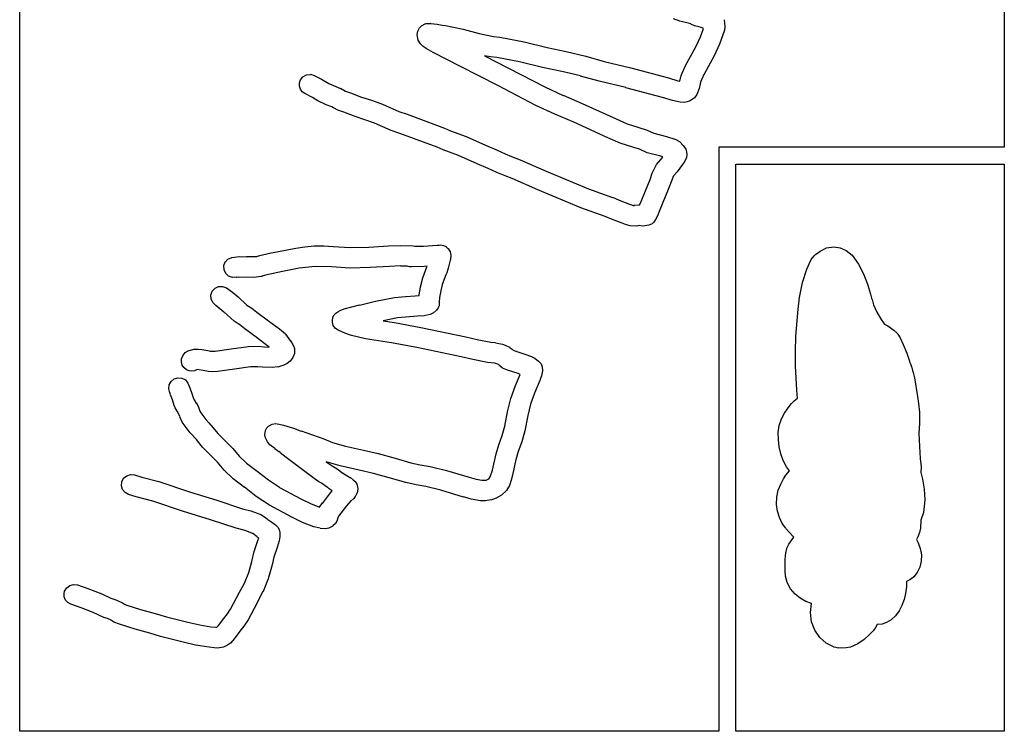
# Model space of a CAD drawing. Extents: x -1 to 598, y -1077 to 3722.
# Drawn here: x 0 to 231, y 1528 to 1695 of the extents above; entities that cross this region are included whole.
import ezdxf

# ---------------------------------------------------------------- set-up
doc = ezdxf.new("R2010")
doc.units = 0

msp = doc.modelspace()

# ---------------------------------------------------------------- linework, layer by layer
at = {"layer": 'Calque_1'}
for p, q in [((230.619, 2128.46), (230.619, 1664.97)), ((0, 1528.05), (0, 1884.44)), ((154.656, 1694.5), (153.156, 1695.05)), ((93.2179, 1692.11), (93.6068, 1692.88)), ((93.6068, 1692.88), (94.1061, 1693.38)), ((94.1064, 1693.38), (94.5606, 1693.64)), ((94.5604, 1693.65), (95.2028, 1693.89)), ((95.2028, 1693.89), (95.6182, 1693.91)), ((95.6182, 1693.91), (96.1426, 1693.93)), ((96.1426, 1693.94), (96.2653, 1693.91)), ((96.1974, 1693.94), (97.8147, 1693.78)), ((96.2653, 1693.91), (96.1974, 1693.93)), ((97.8147, 1693.78), (99.3059, 1693.49)), ((99.3062, 1693.52), (103.876, 1692.57)), ((157.168, 1693.81), (154.655, 1694.5)), ((158.08, 1693.41), (157.169, 1693.78)), ((159.107, 1693.12), (158.079, 1693.41)), ((159.595, 1692.99), (159.107, 1693.12)), ((159.886, 1692.91), (159.595, 1692.99)), ((160.15, 1692.75), (159.886, 1692.91)), ((160.104, 1692.54), (160.15, 1692.75)), ((164.972, 1694.81), (165.108, 1694.04)), ((165.15, 1693.12), (165.05, 1692.32)), ((165.109, 1694.05), (165.15, 1693.12)), ((93.0949, 1691.24), (93.2179, 1692.11)), ((93.352, 1690.02), (93.0949, 1691.24)), ((103.876, 1692.56), (107.585, 1691.61)), ((107.586, 1691.61), (110.97, 1690.87)), ((110.97, 1690.87), (112.491, 1690.71)), ((112.491, 1690.71), (118.14, 1689.6)), ((158.395, 1688.49), (159.436, 1690.79)), ((159.437, 1690.82), (160.104, 1692.54)), ((164.648, 1691), (163.909, 1689.07)), ((165.05, 1692.33), (164.648, 1691.01)), ((93.8836, 1689.12), (93.352, 1690.02)), ((94.5403, 1688.52), (93.8833, 1689.13)), ((95.1745, 1688.07), (94.5403, 1688.52)), ((118.14, 1689.6), (123.572, 1688.28)), ((123.572, 1688.28), (128.004, 1687.33)), ((157.128, 1686.16), (158.395, 1688.49)), ((163.909, 1689.07), (162.676, 1686.32)), ((96.8657, 1687.09), (95.1747, 1688.07)), ((103.274, 1683.86), (96.866, 1687.09)), ((110.293, 1686.11), (108.906, 1686.37)), ((108.906, 1686.37), (123.021, 1679.04)), ((111.77, 1685.98), (110.293, 1686.14)), ((117.053, 1684.92), (111.77, 1685.98)), ((128.004, 1687.33), (132.587, 1686.27)), ((132.588, 1686.27), (136.923, 1685.05)), ((155.974, 1684.1), (157.128, 1686.16)), ((162.676, 1686.32), (161.285, 1683.75)), ((112.029, 1679.36), (103.274, 1683.86)), ((122.454, 1683.62), (117.052, 1684.92)), ((126.998, 1682.64), (122.454, 1683.62)), ((136.922, 1685.05), (143.163, 1683.54)), ((143.163, 1683.54), (151.942, 1681.18)), ((154.957, 1681.72), (155.974, 1684.1)), ((161.286, 1683.75), (160.249, 1681.92)), ((65.7687, 1680.71), (66.3497, 1681.45)), ((66.3497, 1681.45), (67.1676, 1681.9)), ((67.1676, 1681.9), (68.0978, 1682)), ((68.0978, 1682.01), (68.999, 1681.77)), ((68.999, 1681.74), (70.6826, 1680.89)), ((131.368, 1681.64), (126.998, 1682.64)), ((135.703, 1680.42), (131.367, 1681.61)), ((154.617, 1680.39), (154.957, 1681.71)), ((160.249, 1681.93), (159.489, 1680.16)), ((65.5266, 1680), (65.7589, 1680.71)), ((65.5314, 1680.02), (65.5266, 1679.99)), ((65.5317, 1679.26), (65.5314, 1680)), ((65.7613, 1678.54), (65.5317, 1679.25)), ((65.7589, 1680.71), (65.7687, 1680.71)), ((70.6826, 1680.9), (72.3846, 1679.87)), ((72.3846, 1679.86), (75.1646, 1678.72)), ((120.862, 1674.73), (112.029, 1679.36)), ((123.021, 1679.04), (127.273, 1677.08)), ((141.991, 1678.89), (135.703, 1680.42)), ((151.943, 1681.19), (154.176, 1680.47)), ((154.176, 1680.47), (154.616, 1680.39)), ((159.404, 1679.76), (159.119, 1678.67)), ((159.489, 1680.16), (159.404, 1679.76)), ((66.195, 1677.93), (65.761, 1678.54)), ((66.8077, 1677.48), (66.195, 1677.93)), ((68.5442, 1676.61), (66.8075, 1677.51)), ((69.8557, 1675.82), (68.5442, 1676.61)), ((75.1646, 1678.73), (76.3407, 1678.07)), ((76.3407, 1678.07), (77.5106, 1677.7)), ((77.5106, 1677.69), (80.0543, 1676.68)), ((80.0541, 1676.69), (82.4324, 1675.95)), ((127.274, 1677.09), (131.74, 1675.16)), ((150.59, 1676.58), (141.991, 1678.88)), ((158.631, 1677.27), (158.056, 1676.5)), ((159.12, 1678.67), (158.631, 1677.27)), ((71.7716, 1674.89), (69.8557, 1675.81)), ((73.0913, 1674.41), (71.7716, 1674.88)), ((73.4826, 1674.15), (73.0913, 1674.41)), ((82.4324, 1675.95), (84.9663, 1675.05)), ((84.9663, 1675.05), (88.83, 1673.28)), ((125.38, 1672.67), (120.862, 1674.73)), ((131.74, 1675.15), (139.669, 1671.58)), ((152.924, 1675.84), (150.59, 1676.58)), ((154.695, 1675.5), (152.924, 1675.84)), ((155.72, 1675.42), (154.695, 1675.5)), ((156.336, 1675.53), (155.72, 1675.42)), ((157.062, 1675.82), (156.335, 1675.53)), ((158.057, 1676.5), (157.063, 1675.81)), ((74.5246, 1673.62), (73.4824, 1674.15)), ((75.9319, 1673.17), (74.5246, 1673.62)), ((78.5798, 1672.14), (75.9319, 1673.17)), ((83.142, 1670.6), (78.5798, 1672.13)), ((88.83, 1673.28), (90.762, 1672.64)), ((90.762, 1672.64), (99.4906, 1669.38)), ((129.772, 1670.76), (125.379, 1672.66)), ((86.9748, 1668.86), (83.1418, 1670.6)), ((137.761, 1667.16), (129.772, 1670.76)), ((139.669, 1671.58), (142.306, 1670.41)), ((142.306, 1670.42), (144.794, 1669.62)), ((89.0761, 1668.14), (86.975, 1668.85)), ((97.7695, 1664.92), (89.0761, 1668.15)), ((99.4909, 1669.39), (100.912, 1668.78)), ((100.912, 1668.78), (104.613, 1667.46)), ((104.613, 1667.46), (109.116, 1665.37)), ((144.795, 1669.62), (146.969, 1668.91)), ((146.969, 1668.91), (148.536, 1668.19)), ((148.536, 1668.2), (151.467, 1667.46)), ((151.468, 1667.46), (153.487, 1666.85)), ((109.116, 1665.37), (111.693, 1664.31)), ((140.671, 1665.89), (137.761, 1667.16)), ((143.865, 1664.89), (140.671, 1665.89)), ((153.488, 1666.85), (154.505, 1666.27)), ((154.504, 1666.26), (155.487, 1665.25)), ((155.488, 1665.29), (155.658, 1665)), ((99.1758, 1664.31), (97.7692, 1664.92)), ((102.803, 1663.01), (99.176, 1664.3)), ((107.145, 1661), (102.803, 1663.01)), ((111.693, 1664.31), (113.689, 1663.38)), ((113.69, 1663.38), (115.188, 1662.77)), ((115.189, 1662.77), (117.246, 1661.95)), ((145.136, 1664.44), (143.865, 1664.89)), ((146.964, 1663.65), (145.136, 1664.44)), ((150.205, 1662.83), (146.964, 1663.65)), ((150.615, 1662.64), (150.205, 1662.82)), ((155.658, 1664.99), (156, 1664.49)), ((156.001, 1664.49), (156.213, 1663.88)), ((156.269, 1663.12), (156.166, 1662.51)), ((156.213, 1663.88), (156.269, 1663.11)), ((230.619, 1664.97), (163.722, 1664.97)), ((163.722, 1664.97), (163.722, 1528.05)), ((109.746, 1659.94), (107.145, 1661)), ((117.246, 1661.95), (123.312, 1659.33)), ((148.576, 1659.78), (149.192, 1660.86)), ((149.192, 1660.87), (150.198, 1662.08)), ((150.198, 1662.08), (150.614, 1662.63)), ((155.249, 1660.87), (153.98, 1659.15)), ((155.78, 1661.66), (155.249, 1660.86)), ((156.166, 1662.51), (155.78, 1661.66)), ((167.722, 1528.05), (167.722, 1660.95)), ((167.722, 1660.95), (230.619, 1660.95)), ((230.619, 1660.95), (230.619, 1528.05)), ((111.749, 1659.02), (109.746, 1659.94)), ((113.712, 1658.19), (111.749, 1658.98)), ((115.362, 1657.56), (113.711, 1658.19)), ((123.312, 1659.33), (133.256, 1655.15)), ((147.684, 1657.4), (148.173, 1658.83)), ((148.173, 1658.83), (148.576, 1659.78)), ((153.158, 1658.19), (152.052, 1655.44)), ((153.98, 1659.15), (153.158, 1658.19)), ((121.381, 1654.94), (115.362, 1657.56)), ((145.3, 1651.63), (147.683, 1657.4)), ((131.46, 1650.71), (121.381, 1654.94)), ((133.257, 1655.15), (138.829, 1653.17)), ((152.053, 1655.44), (149.756, 1649.88)), ((138.829, 1653.19), (140.388, 1652.5)), ((140.388, 1652.51), (142.84, 1651.61)), ((142.84, 1651.61), (143.904, 1651.21)), ((143.752, 1651.26), (143.885, 1651.34)), ((143.904, 1651.21), (143.752, 1651.26)), ((143.885, 1651.34), (145.141, 1651.42)), ((145.141, 1651.4), (145.209, 1651.4)), ((145.209, 1651.4), (145.3, 1651.64)), ((137.096, 1648.72), (131.461, 1650.7)), ((149.756, 1649.89), (149.35, 1648.83)), ((138.617, 1648.03), (137.095, 1648.72)), ((141.082, 1647.16), (138.617, 1648.03)), ((141.924, 1646.82), (141.081, 1647.16)), ((143.023, 1646.5), (141.924, 1646.82)), ((147.335, 1646.69), (146.46, 1646.48)), ((148.118, 1647), (147.335, 1646.68)), ((148.554, 1647.37), (148.119, 1647)), ((148.92, 1647.98), (148.554, 1647.37)), ((149.35, 1648.83), (148.919, 1647.98)), ((144.519, 1646.42), (143.022, 1646.5)), ((145.124, 1646.61), (144.519, 1646.42)), ((145.782, 1646.45), (145.124, 1646.61)), ((146.46, 1646.47), (145.782, 1646.44)), ((97.751, 1641.98), (98.2852, 1642.01)), ((98.2852, 1642), (98.6252, 1642.02)), ((98.6252, 1642.03), (99.2901, 1641.9)), ((56.2527, 1639.57), (58.5432, 1640.1)), ((58.5432, 1640.1), (60.6564, 1640.49)), ((60.6564, 1640.49), (64.6718, 1641.28)), ((64.6718, 1641.29), (66.7778, 1641.61)), ((66.7778, 1641.61), (68.9689, 1641.79)), ((68.9691, 1641.79), (71.2429, 1641.79)), ((71.2429, 1641.79), (73.4128, 1641.68)), ((73.4128, 1641.68), (77.4342, 1641.39)), ((77.4342, 1641.39), (81.7927, 1641.52)), ((81.7927, 1641.53), (86.4065, 1641.79)), ((86.4065, 1641.79), (89.2534, 1641.89)), ((89.2534, 1641.9), (92.1916, 1641.82)), ((92.1916, 1641.82), (92.6506, 1641.71)), ((92.6506, 1641.71), (94.5842, 1641.76)), ((94.5845, 1641.76), (97.751, 1641.97)), ((99.2901, 1641.9), (99.8192, 1641.63)), ((99.819, 1641.63), (100.397, 1641.13)), ((100.397, 1641.16), (100.817, 1640.42)), ((100.818, 1640.41), (100.979, 1639.67)), ((186.071, 1639.44), (186.488, 1639.84)), ((186.488, 1639.83), (186.838, 1640.12)), ((186.839, 1640.12), (187.48, 1640.59)), ((187.48, 1640.6), (188.987, 1641.34)), ((188.987, 1641.34), (190.679, 1641.6)), ((190.68, 1641.61), (190.683, 1641.61)), ((190.681, 1641.61), (192.198, 1641.37)), ((192.199, 1641.37), (193.592, 1640.73)), ((193.592, 1640.73), (194.946, 1639.62)), ((47.8379, 1637.19), (48.1623, 1638.04)), ((48.1623, 1638.03), (48.7854, 1638.72)), ((48.7854, 1638.72), (49.6506, 1639.12)), ((49.6506, 1639.12), (51.4752, 1639.33)), ((51.4752, 1639.33), (53.1595, 1639.25)), ((53.1595, 1639.28), (54.8057, 1639.28)), ((54.8057, 1639.28), (55.327, 1639.3)), ((55.327, 1639.3), (55.4346, 1639.27)), ((55.4346, 1639.28), (56.2527, 1639.57)), ((100.803, 1638.43), (100.397, 1636.55)), ((100.898, 1638.64), (100.803, 1638.43)), ((100.979, 1639.67), (100.898, 1638.64)), ((184.404, 1636.37), (184.967, 1637.77)), ((184.967, 1637.77), (185.417, 1638.59)), ((185.417, 1638.59), (186.071, 1639.44)), ((194.946, 1639.62), (196.463, 1637.55)), ((196.463, 1637.56), (197.64, 1635.26)), ((47.8702, 1636.23), (47.8382, 1637.18)), ((48.2602, 1635.36), (47.8705, 1636.23)), ((48.9463, 1634.73), (48.2602, 1635.36)), ((61.5933, 1635.78), (57.5354, 1634.93)), ((65.4962, 1636.55), (61.5933, 1635.78)), ((69.2096, 1637), (65.4959, 1636.55)), ((73.0482, 1636.87), (69.2096, 1637)), ((77.2985, 1636.6), (73.0482, 1636.86)), ((82.0834, 1636.71), (77.2985, 1636.6)), ((86.6012, 1637), (82.0834, 1636.71)), ((89.2031, 1637.11), (86.6012, 1637)), ((90.789, 1637.05), (89.2031, 1637.08)), ((91.0269, 1636.98), (90.789, 1637.06)), ((91.293, 1636.92), (91.0269, 1636.97)), ((91.5015, 1636.9), (91.293, 1636.93)), ((91.8074, 1636.9), (91.5015, 1636.9)), ((94.7107, 1636.98), (91.8074, 1636.9)), ((94.431, 1634.3), (95.3867, 1636.89)), ((95.4436, 1637.03), (94.7107, 1636.98)), ((95.3867, 1636.9), (95.4438, 1637)), ((100.04, 1635.52), (99.8221, 1635.04)), ((100.397, 1636.55), (100.04, 1635.52)), ((183.34, 1633.19), (184.404, 1636.36)), ((197.64, 1635.26), (198.552, 1632.85)), ((49.8242, 1634.41), (48.9463, 1634.73)), ((50.76, 1634.44), (49.8242, 1634.41)), ((50.8208, 1634.41), (50.76, 1634.44)), ((51.3511, 1634.44), (50.8208, 1634.41)), ((53.0709, 1634.46), (51.3511, 1634.43)), ((54.7552, 1634.41), (53.0709, 1634.46)), ((56.5798, 1634.62), (54.7552, 1634.41)), ((56.829, 1634.67), (56.5798, 1634.62)), ((57.5354, 1634.94), (56.829, 1634.7)), ((93.8841, 1632.21), (94.431, 1634.3)), ((99.8219, 1635.04), (98.9689, 1632.74)), ((182.634, 1629.75), (183.34, 1633.19)), ((198.552, 1632.85), (199.275, 1630.52)), ((44.7833, 1630.28), (45.1106, 1631.18)), ((45.1106, 1631.18), (45.7596, 1631.87)), ((45.7596, 1631.87), (46.5968, 1632.27)), ((46.5968, 1632.27), (47.5157, 1632.29)), ((47.5159, 1632.29), (48.4108, 1631.97)), ((48.4108, 1631.97), (49.8675, 1630.94)), ((49.8675, 1630.94), (51.1391, 1629.83)), ((93.5915, 1630.25), (93.8838, 1632.21)), ((98.608, 1631.31), (98.3608, 1629.69)), ((98.9689, 1632.74), (98.6082, 1631.31)), ((199.275, 1630.52), (199.629, 1629.22)), ((44.8233, 1629.36), (44.7833, 1630.28)), ((45.2045, 1628.54), (44.8233, 1629.36)), ((45.9022, 1627.87), (45.2045, 1628.53)), ((51.1391, 1629.83), (53.2153, 1627.92)), ((79.6067, 1627.95), (83.3638, 1628.82)), ((83.3638, 1628.83), (87.7738, 1629.7)), ((87.7736, 1629.7), (90.3659, 1629.94)), ((90.3662, 1629.94), (92.617, 1630.1)), ((92.617, 1630.1), (93.5814, 1630.15)), ((93.5814, 1630.15), (93.5915, 1630.25)), ((98.2889, 1628.61), (98.2143, 1627.79)), ((98.3608, 1629.7), (98.2889, 1628.59)), ((182.347, 1626.95), (182.635, 1629.78)), ((199.63, 1629.22), (199.888, 1628.32)), ((199.888, 1628.32), (199.979, 1628)), ((47.8162, 1626.31), (45.9022, 1627.87)), ((50.2316, 1624.2), (47.8162, 1626.32)), ((53.2153, 1627.93), (54.385, 1627.24)), ((54.385, 1627.24), (55.5804, 1626.26)), ((55.5804, 1626.26), (58.2805, 1624.27)), ((73.6917, 1625.62), (74.0158, 1626.02)), ((74.016, 1626.02), (74.5383, 1626.36)), ((74.5383, 1626.37), (74.5502, 1626.37)), ((74.5505, 1626.37), (75.0651, 1626.66)), ((75.0651, 1626.66), (75.993, 1627.03)), ((75.993, 1627.03), (79.6067, 1627.96)), ((96.889, 1626.1), (96.1233, 1625.73)), ((97.6219, 1626.71), (96.889, 1626.1)), ((98.0111, 1627.27), (97.6224, 1626.71)), ((98.2143, 1627.79), (98.0108, 1627.26)), ((181.764, 1620.65), (182.346, 1626.94)), ((199.979, 1628.01), (200.785, 1626.29)), ((200.785, 1626.29), (201.751, 1624.57)), ((51.1772, 1623.53), (50.2316, 1624.16)), ((58.2808, 1624.28), (60.8697, 1622.4)), ((73.2453, 1623.9), (73.2527, 1624.51)), ((73.458, 1623.16), (73.2453, 1623.9)), ((73.2527, 1624.51), (73.4591, 1625.25)), ((73.4591, 1625.25), (73.6917, 1625.59)), ((88.4943, 1624.94), (85.1418, 1624.28)), ((85.1418, 1624.28), (87.8127, 1623.85)), ((87.8125, 1623.85), (93.9529, 1622.71)), ((93.1613, 1625.33), (88.4945, 1624.96)), ((94.7395, 1625.41), (93.1615, 1625.33)), ((96.1233, 1625.73), (94.739, 1625.41)), ((201.752, 1624.57), (202.322, 1623.75)), ((202.322, 1623.75), (202.526, 1623.48)), ((51.6, 1623.32), (51.1772, 1623.53)), ((52.7126, 1622.4), (51.6, 1623.33)), ((55.423, 1620.41), (52.7126, 1622.39)), ((60.8697, 1622.4), (62.2357, 1621.16)), ((73.9578, 1622.48), (73.4578, 1623.17)), ((74.5693, 1622.03), (73.9578, 1622.48)), ((76.1417, 1621.34), (74.5693, 1622.03)), ((77.7422, 1620.78), (76.1417, 1621.33)), ((93.9532, 1622.71), (104.494, 1620.51)), ((202.527, 1623.48), (203.303, 1623.06)), ((203.304, 1623.06), (204.78, 1622.03)), ((204.78, 1622.03), (205.643, 1621.16)), ((58.399, 1618.11), (55.423, 1620.41)), ((62.2357, 1621.15), (63.4584, 1619.51)), ((63.3944, 1619.62), (63.4555, 1619.54)), ((63.4584, 1619.51), (63.3944, 1619.61)), ((63.4555, 1619.54), (63.7687, 1619.09)), ((63.7687, 1619.09), (64.1624, 1618.38)), ((80.9656, 1620.02), (77.7422, 1620.79)), ((87.0616, 1619.12), (80.9656, 1620.02)), ((92.9972, 1618), (87.0616, 1619.11)), ((104.494, 1620.52), (107.143, 1619.88)), ((107.143, 1619.88), (110.351, 1619.24)), ((110.351, 1619.25), (111.458, 1619.14)), ((111.459, 1619.12), (113.103, 1618.77)), ((181.695, 1617.08), (181.763, 1620.65)), ((205.643, 1621.15), (206.228, 1620.27)), ((206.229, 1620.28), (206.958, 1618.72)), ((38.1994, 1616.05), (38.795, 1616.79)), ((38.795, 1616.79), (39.479, 1617.24)), ((39.479, 1617.24), (40.7765, 1617.61)), ((40.7765, 1617.61), (41.7684, 1617.63)), ((41.7687, 1617.63), (42.6307, 1617.52)), ((42.6307, 1617.53), (44.0668, 1617.26)), ((44.0668, 1617.26), (44.7095, 1617.13)), ((44.7098, 1617.13), (45.3744, 1617.1)), ((45.3744, 1617.11), (45.7617, 1617.11)), ((45.7617, 1617.11), (49.5641, 1617.66)), ((49.5641, 1617.69), (53.5545, 1618.24)), ((53.5545, 1618.24), (55.8855, 1618.29)), ((55.8855, 1618.3), (57.3277, 1618.17)), ((57.3277, 1618.16), (58.399, 1618.11)), ((64.1624, 1618.4), (64.399, 1617.74)), ((64.3987, 1617.74), (64.3447, 1616.6)), ((103.384, 1615.84), (92.997, 1618.01)), ((113.103, 1618.77), (113.713, 1618.56)), ((113.713, 1618.56), (114.76, 1618.05)), ((114.76, 1618.06), (114.902, 1617.95)), ((114.903, 1617.95), (115.382, 1617.58)), ((115.382, 1617.58), (115.565, 1617.37)), ((115.565, 1617.37), (115.611, 1617.34)), ((115.611, 1617.34), (115.94, 1617.18)), ((115.94, 1617.18), (118.298, 1616.44)), ((181.748, 1613.67), (181.695, 1617.08)), ((206.959, 1618.72), (207.756, 1616.68)), ((207.756, 1616.68), (208.381, 1614.83)), ((37.879, 1614.62), (37.9248, 1615.36)), ((38.0656, 1613.88), (37.879, 1614.62)), ((37.924, 1615.36), (38.1994, 1616.05)), ((37.924, 1615.36), (37.924, 1615.36)), ((37.9248, 1615.36), (37.9248, 1615.36)), ((63.3539, 1614.83), (62.6334, 1614.22)), ((63.955, 1615.62), (63.3539, 1614.82)), ((64.3447, 1616.58), (63.955, 1615.63)), ((106.106, 1615.17), (103.384, 1615.83)), ((109.56, 1614.49), (106.106, 1615.18)), ((111.262, 1614.33), (109.56, 1614.51)), ((118.298, 1616.44), (119.878, 1615.88)), ((119.879, 1615.89), (120.69, 1615.46)), ((120.689, 1615.46), (121.548, 1614.8)), ((121.549, 1614.8), (122.102, 1614.14)), ((208.381, 1614.83), (208.442, 1614.67)), ((208.442, 1614.67), (208.649, 1614.14)), ((38.4627, 1613.27), (38.0656, 1613.88)), ((39.0477, 1612.77), (38.4627, 1613.27)), ((39.6589, 1612.53), (39.0477, 1612.77)), ((40.3037, 1612.45), (39.6589, 1612.53)), ((40.9445, 1612.55), (40.3037, 1612.44)), ((41.5451, 1612.82), (40.9445, 1612.55)), ((41.9234, 1612.79), (41.5451, 1612.81)), ((43.0064, 1612.58), (41.9234, 1612.79)), ((44.1237, 1612.34), (43.0064, 1612.58)), ((45.1762, 1612.26), (44.1237, 1612.36)), ((46.3438, 1612.34), (45.1762, 1612.26)), ((50.3046, 1612.92), (46.3438, 1612.34)), ((54.0286, 1613.48), (50.3049, 1612.92)), ((55.7707, 1613.48), (54.0286, 1613.48)), ((56.8991, 1613.37), (55.7707, 1613.48)), ((59.1563, 1613.3), (56.8991, 1613.38)), ((60.4718, 1613.43), (59.1563, 1613.3)), ((61.8854, 1613.82), (60.4718, 1613.42)), ((62.6334, 1614.22), (61.8854, 1613.82)), ((111.299, 1614.33), (111.262, 1614.33)), ((111.534, 1614.25), (111.299, 1614.33)), ((111.947, 1614.09), (111.534, 1614.25)), ((112.124, 1613.98), (111.947, 1614.08)), ((112.449, 1613.67), (112.124, 1614.01)), ((113.109, 1613.19), (112.449, 1613.67)), ((113.497, 1613.03), (113.108, 1613.19)), ((114.223, 1612.71), (113.498, 1613.03)), ((116.744, 1611.89), (114.222, 1612.68)), ((122.102, 1614.14), (122.362, 1613.5)), ((122.421, 1612.5), (122.215, 1611.33)), ((122.362, 1613.51), (122.421, 1612.5)), ((181.995, 1607.98), (181.748, 1613.67)), ((208.65, 1614.14), (208.832, 1613.66)), ((208.832, 1613.67), (208.893, 1613.48)), ((208.893, 1613.51), (208.914, 1613.46)), ((208.914, 1613.45), (208.908, 1613.48)), ((208.908, 1613.48), (208.961, 1613.32)), ((208.961, 1613.3), (209.141, 1612.58)), ((208.961, 1613.3), (208.961, 1613.3)), ((209.142, 1612.58), (209.285, 1612.15)), ((209.285, 1612.16), (209.611, 1610.86)), ((35.0014, 1609.22), (35.4422, 1610.04)), ((35.4422, 1610.04), (36.1659, 1610.62)), ((36.1659, 1610.62), (37.0784, 1610.91)), ((37.0784, 1610.91), (37.9939, 1610.8)), ((37.9939, 1610.81), (38.8072, 1610.38)), ((38.8072, 1610.38), (39.4141, 1609.64)), ((116.096, 1609.11), (117.212, 1611.68)), ((117.212, 1611.68), (116.744, 1611.89)), ((121.816, 1610.23), (120.546, 1607.29)), ((121.819, 1610.23), (121.816, 1610.23)), ((121.919, 1610.46), (121.819, 1610.22)), ((122.216, 1611.34), (121.919, 1610.46)), ((209.611, 1610.86), (210.267, 1606.52)), ((34.921, 1608.27), (35.012, 1609.22)), ((35.1938, 1607.4), (34.921, 1608.27)), ((35.012, 1609.22), (35.0014, 1609.22)), ((35.1557, 1607.42), (35.1258, 1607.5)), ((35.1258, 1607.5), (35.1938, 1607.37)), ((35.3377, 1606.95), (35.1557, 1607.42)), ((39.4141, 1609.64), (39.8639, 1608.53)), ((39.8639, 1608.53), (40.2994, 1607.23)), ((115.021, 1606.05), (116.097, 1609.12)), ((182.149, 1606.1), (181.995, 1608)), ((35.7573, 1605.7), (35.3377, 1606.94)), ((36.2084, 1604.41), (35.7573, 1605.7)), ((40.2994, 1607.24), (40.7074, 1606.05)), ((40.7074, 1606.05), (40.8373, 1605.7)), ((40.8373, 1605.7), (41.4348, 1604.77)), ((114.267, 1602.9), (115.02, 1606.05)), ((120.546, 1607.29), (119.636, 1604.7)), ((180.812, 1604.91), (181.401, 1605.52)), ((181.402, 1605.52), (182.149, 1606.1)), ((210.267, 1606.55), (210.536, 1604.85)), ((36.4302, 1603.82), (36.2084, 1604.4)), ((36.8506, 1603.06), (36.4302, 1603.83)), ((37.3073, 1602.34), (36.8506, 1603.05)), ((41.4348, 1604.78), (41.3223, 1605.02)), ((41.3226, 1605.01), (41.399, 1604.98)), ((41.399, 1604.99), (41.9039, 1604.01)), ((41.9039, 1604.01), (42.1759, 1603.08)), ((42.1759, 1603.08), (42.6227, 1602.37)), ((113.667, 1599.56), (114.267, 1602.89)), ((119.636, 1604.7), (118.994, 1602.03)), ((179.16, 1602.63), (179.974, 1603.82)), ((179.975, 1603.82), (180.812, 1604.9)), ((210.536, 1604.86), (210.753, 1602.82)), ((210.754, 1602.82), (210.724, 1600.22)), ((37.3681, 1602.24), (37.3073, 1602.34)), ((37.493, 1601.79), (37.3681, 1602.24)), ((38.0687, 1600.49), (37.493, 1601.76)), ((42.6227, 1602.37), (43.5998, 1601.12)), ((43.5998, 1601.1), (44.3198, 1600.36)), ((118.994, 1602.02), (118.35, 1598.47)), ((177.918, 1599.75), (178.445, 1601.28)), ((178.445, 1601.28), (179.159, 1602.63)), ((38.736, 1599.56), (38.0687, 1600.48)), ((39.9528, 1598), (38.736, 1599.56)), ((44.3198, 1600.36), (45.3146, 1599.17)), ((45.3149, 1599.17), (46.3835, 1597.85)), ((57.4193, 1597.55), (57.577, 1598.58)), ((57.577, 1598.58), (57.8855, 1599.13)), ((57.8855, 1599.14), (58.299, 1599.56)), ((58.299, 1599.56), (59.1229, 1600.03)), ((59.1229, 1600.04), (59.9852, 1600.2)), ((59.9852, 1600.2), (60.304, 1600.12)), ((60.304, 1600.12), (60.8054, 1600.01)), ((60.8054, 1600.01), (61.7841, 1599.77)), ((61.7841, 1599.78), (64.1138, 1599.12)), ((64.1135, 1599.11), (65.9452, 1598.42)), ((65.9452, 1598.43), (71.2334, 1596.58)), ((113.019, 1597.39), (113.667, 1599.58)), ((118.351, 1598.48), (117.58, 1595.86)), ((177.665, 1598.06), (177.918, 1599.75)), ((210.724, 1600.22), (210.635, 1597.92)), ((41.4559, 1596.34), (39.9526, 1598)), ((41.6239, 1596.12), (41.4562, 1596.33)), ((42.8191, 1594.64), (41.6239, 1596.12)), ((46.3835, 1597.84), (48.0202, 1596.22)), ((48.0202, 1596.23), (49.9231, 1594.3)), ((57.577, 1596.86), (57.4193, 1597.55)), ((58.0543, 1595.91), (57.577, 1596.86)), ((58.6009, 1595.22), (58.0543, 1595.91)), ((71.2334, 1596.57), (73.2593, 1595.75)), ((112.196, 1595.2), (113.019, 1597.39)), ((177.704, 1596.34), (177.665, 1598.06)), ((177.899, 1594.7), (177.704, 1596.34)), ((210.636, 1597.92), (210.754, 1594.82)), ((44.7174, 1592.74), (42.8191, 1594.64)), ((49.9231, 1594.3), (51.3963, 1592.53)), ((59.7307, 1594.3), (58.6012, 1595.22)), ((60.6773, 1593.58), (59.7307, 1594.27)), ((61.0234, 1593.35), (60.6773, 1593.59)), ((73.2591, 1595.75), (76.3113, 1594.87)), ((76.3113, 1594.88), (80.5526, 1593.9)), ((80.5526, 1593.9), (84.0011, 1593.16)), ((111.567, 1593.05), (112.196, 1595.17)), ((116.76, 1593.66), (116.178, 1591.67)), ((117.58, 1595.86), (116.759, 1593.66)), ((178.257, 1593.11), (177.899, 1594.69)), ((210.754, 1594.83), (210.926, 1592)), ((46.3518, 1591.1), (44.7177, 1592.74)), ((51.3963, 1592.53), (53.1309, 1590.89)), ((61.097, 1593.29), (61.0234, 1593.34)), ((61.043, 1593.35), (61.097, 1593.3)), ((62.4265, 1592.23), (61.043, 1593.34)), ((68.9739, 1587.31), (62.4265, 1592.23)), ((84.0011, 1593.16), (87.9336, 1592.05)), ((87.9336, 1592.05), (91.6404, 1590.96)), ((110.743, 1589.24), (111.567, 1593.05)), ((116.177, 1591.71), (115.413, 1588.11)), ((178.818, 1591.55), (178.258, 1593.11)), ((179.619, 1590.01), (178.817, 1591.54)), ((210.927, 1592), (211.114, 1590.01)), ((47.9252, 1589.24), (46.3515, 1591.09)), ((50.0239, 1587.23), (47.9252, 1589.24)), ((53.1309, 1590.89), (55.6016, 1589.01)), ((55.6016, 1589.03), (58.2654, 1586.96)), ((71.8131, 1591.18), (72.7085, 1590.57)), ((75.0834, 1590.25), (71.8131, 1591.17)), ((72.7087, 1590.57), (72.7188, 1590.54)), ((72.7185, 1590.54), (73.2191, 1590.27)), ((73.2191, 1590.28), (74.3285, 1589.54)), ((74.3285, 1589.54), (75.7231, 1588.56)), ((79.5077, 1589.22), (75.0834, 1590.25)), ((82.8825, 1588.5), (79.5077, 1589.21)), ((91.6402, 1590.96), (93.7754, 1590.51)), ((93.7754, 1590.51), (96.1735, 1590.09)), ((96.1738, 1590.09), (99.9441, 1589.16)), ((99.9438, 1589.17), (105.292, 1587.58)), ((110.163, 1587.71), (110.743, 1589.24)), ((179.483, 1588.08), (180.304, 1589.06)), ((180.272, 1589.09), (179.619, 1590.01)), ((180.303, 1589.06), (180.272, 1589.11)), ((211.114, 1590.01), (211.091, 1588.69)), ((23.9014, 1586.52), (24.3422, 1587.34)), ((24.3422, 1587.34), (25.0658, 1587.95)), ((25.0661, 1587.95), (25.9622, 1588.21)), ((25.9622, 1588.21), (26.8943, 1588.13)), ((26.8943, 1588.13), (28.6453, 1587.63)), ((28.6456, 1587.63), (32.5665, 1586.57)), ((52.6835, 1585.22), (50.0239, 1587.23)), ((58.2654, 1586.97), (60.8215, 1585.25)), ((70.0891, 1586.52), (68.9739, 1587.31)), ((75.7231, 1588.56), (75.8051, 1588.51)), ((75.8051, 1588.5), (77.4437, 1587.49)), ((77.4437, 1587.5), (78.1512, 1586.94)), ((78.1052, 1586.97), (78.5864, 1586.6)), ((78.1512, 1586.94), (78.1052, 1586.96)), ((86.5491, 1587.45), (82.8825, 1588.48)), ((90.4207, 1586.33), (86.5491, 1587.44)), ((105.293, 1587.58), (106.911, 1587.13)), ((106.911, 1587.13), (108.276, 1586.89)), ((108.276, 1586.89), (109.264, 1586.91)), ((109.264, 1586.92), (110.032, 1587.26)), ((109.977, 1587.31), (110.162, 1587.7)), ((110.032, 1587.26), (109.978, 1587.31)), ((115.113, 1586.89), (114.691, 1585.67)), ((115.413, 1588.11), (115.112, 1586.89)), ((178.25, 1585.99), (178.915, 1587.18)), ((178.916, 1587.18), (179.482, 1588.08)), ((211.091, 1588.69), (211.478, 1587.13)), ((211.479, 1587.13), (211.855, 1584.77)), ((23.8101, 1585.59), (23.9013, 1586.51)), ((24.0826, 1584.69), (23.8101, 1585.59)), ((24.6771, 1583.98), (24.0826, 1584.69)), ((32.5662, 1586.57), (39.7668, 1584.14)), ((55.383, 1583.11), (52.6835, 1585.23)), ((60.8218, 1585.22), (65.9775, 1582.47)), ((70.6863, 1586.2), (70.0891, 1586.52)), ((70.7016, 1586.2), (70.6865, 1586.2)), ((70.6865, 1586.2), (70.6865, 1586.2)), ((71.5832, 1585.59), (70.7016, 1586.2)), ((72.1076, 1585.22), (71.5832, 1585.59)), ((72.3822, 1584.98), (72.1076, 1585.24)), ((72.5159, 1584.88), (72.3822, 1584.98)), ((72.959, 1584.59), (72.5159, 1584.88)), ((72.7868, 1583.93), (73.1977, 1584.43)), ((73.1977, 1584.4), (72.959, 1584.56)), ((78.5864, 1586.6), (78.992, 1585.99)), ((78.992, 1586.02), (79.2289, 1584.96)), ((79.2289, 1584.96), (79.1164, 1584.24)), ((92.8856, 1585.81), (90.421, 1586.34)), ((95.1565, 1585.41), (92.8853, 1585.8)), ((98.6723, 1584.54), (95.1567, 1585.41)), ((103.984, 1582.95), (98.672, 1584.53)), ((113.989, 1584.48), (112.848, 1583.37)), ((114.691, 1585.67), (113.989, 1584.48)), ((177.305, 1582.89), (177.676, 1584.58)), ((177.676, 1584.59), (178.25, 1585.99)), ((211.855, 1584.77), (211.969, 1582.28)), ((25.5034, 1583.53), (24.6771, 1583.98)), ((27.3129, 1583.03), (25.5034, 1583.53)), ((31.1525, 1582), (27.3126, 1583)), ((39.7668, 1584.14), (46.139, 1582.18)), ((46.139, 1582.18), (52.1578, 1580.22)), ((58.4842, 1581.04), (55.383, 1583.1)), ((65.9775, 1582.47), (68.1068, 1581.41)), ((70.9294, 1581.47), (72.7868, 1583.93)), ((77.5437, 1582.05), (76.5317, 1580.91)), ((78.2398, 1582.58), (77.5935, 1582)), ((78.6018, 1583.08), (78.2396, 1582.6)), ((78.6658, 1583.19), (78.6018, 1583.08)), ((78.7349, 1583.34), (78.6658, 1583.21)), ((78.8598, 1583.61), (78.7349, 1583.34)), ((78.9696, 1583.85), (78.8598, 1583.61)), ((79.0063, 1583.95), (78.9693, 1583.87)), ((79.0225, 1583.98), (79.0063, 1583.95)), ((79.1164, 1584.24), (79.0225, 1583.97)), ((79.0225, 1583.98), (79.0225, 1583.98)), ((105.77, 1582.47), (103.984, 1582.97)), ((107.896, 1582.1), (105.77, 1582.47)), ((109.09, 1582.07), (107.895, 1582.1)), ((110.351, 1582.26), (109.09, 1582.07)), ((111.622, 1582.68), (110.351, 1582.25)), ((112.848, 1583.37), (111.622, 1582.68)), ((177.278, 1581.23), (177.305, 1582.89)), ((211.969, 1582.29), (211.886, 1580.78)), ((38.1698, 1579.61), (31.1525, 1581.99)), ((52.1578, 1580.22), (54.1633, 1579.74)), ((54.1633, 1579.75), (56.4647, 1578.85)), ((63.7396, 1578.24), (58.4842, 1581.04)), ((68.1068, 1581.41), (70.2246, 1580.59)), ((70.2246, 1580.59), (70.9088, 1581.57)), ((70.9088, 1581.57), (71.0313, 1581.62)), ((71.0313, 1581.62), (70.9294, 1581.43)), ((76.5317, 1580.91), (74.6965, 1578.45)), ((77.4842, 1581.94), (77.5437, 1582.02)), ((77.5935, 1582), (77.4842, 1581.94)), ((177.525, 1579.61), (177.277, 1581.22)), ((211.886, 1580.78), (211.658, 1579.3)), ((44.6957, 1577.6), (38.1698, 1579.61)), ((50.6954, 1575.65), (44.6957, 1577.61)), ((56.4647, 1578.85), (57.3735, 1578.32)), ((57.3735, 1578.32), (57.99, 1577.81)), ((57.9897, 1577.81), (58.0979, 1577.68)), ((58.0979, 1577.68), (59.0959, 1577.1)), ((66.2254, 1576.99), (63.7396, 1578.21)), ((74.587, 1578.32), (74.3132, 1577.31)), ((74.6965, 1578.45), (74.587, 1578.32)), ((177.979, 1578.13), (177.525, 1579.61)), ((178.622, 1576.78), (177.978, 1578.13)), ((211.089, 1577.52), (210.992, 1575.61)), ((211.659, 1579.3), (211.088, 1577.53)), ((52.7997, 1575.14), (50.6954, 1575.64)), ((54.5602, 1574.43), (52.7997, 1575.14)), ((59.0959, 1577.1), (59.937, 1576.46)), ((59.937, 1576.47), (60.4882, 1575.86)), ((60.4882, 1575.86), (60.7406, 1575.36)), ((60.7406, 1575.35), (60.9022, 1574.61)), ((68.8969, 1575.96), (66.2254, 1576.99)), ((70.3976, 1575.62), (68.8969, 1575.96)), ((71.6366, 1575.51), (70.3976, 1575.61)), ((72.4251, 1575.67), (71.6366, 1575.51)), ((73.3456, 1576.15), (72.4251, 1575.67)), ((73.9462, 1576.73), (73.3453, 1576.17)), ((74.3132, 1577.31), (73.9462, 1576.73)), ((179.414, 1575.62), (178.622, 1576.78)), ((181.123, 1573.79), (179.414, 1575.61)), ((210.992, 1575.62), (210.771, 1574.61)), ((54.5832, 1574.43), (54.5602, 1574.43)), ((55.6156, 1573.61), (54.5832, 1574.43)), ((55.9911, 1573.37), (55.6156, 1573.58)), ((55.8125, 1572.73), (55.9911, 1573.36)), ((60.9284, 1573.61), (60.8062, 1572.71)), ((60.9022, 1574.61), (60.9284, 1573.6)), ((180.124, 1571.91), (181.339, 1573.58)), ((181.339, 1573.58), (181.123, 1573.79)), ((210.398, 1573.61), (210.058, 1573.03)), ((210.058, 1573.03), (210.48, 1572.21)), ((210.771, 1574.61), (210.398, 1573.6)), ((54.8954, 1570.19), (55.8122, 1572.73)), ((60.3371, 1571.12), (59.5127, 1568.87)), ((60.8062, 1572.71), (60.3371, 1571.12)), ((179.433, 1569.82), (179.697, 1570.93)), ((179.697, 1570.94), (180.123, 1571.92)), ((210.48, 1572.21), (210.944, 1570.86)), ((210.944, 1570.86), (211.252, 1569.38)), ((54.3919, 1567.87), (54.8954, 1570.2)), ((59.5127, 1568.87), (59.1203, 1567.04)), ((179.278, 1566.94), (179.325, 1568.34)), ((179.325, 1568.34), (179.433, 1569.85)), ((211.252, 1569.37), (211.184, 1567.91)), ((53.6601, 1565.25), (54.3919, 1567.87)), ((59.1203, 1567.05), (58.2244, 1563.77)), ((179.272, 1565.75), (179.278, 1566.94)), ((210.808, 1566.52), (210.191, 1565.3)), ((211.184, 1567.92), (210.808, 1566.52)), ((52.6224, 1562.79), (53.6601, 1565.25)), ((58.2244, 1563.77), (56.9965, 1560.8)), ((179.392, 1564.37), (179.272, 1565.74)), ((179.773, 1562.92), (179.392, 1564.37)), ((208.888, 1563.84), (208.514, 1563.57)), ((209.463, 1564.29), (208.887, 1563.81)), ((210.192, 1565.3), (209.463, 1564.29)), ((210.192, 1565.3), (210.192, 1565.3)), ((10.5196, 1560.88), (11.0054, 1561.7)), ((11.0053, 1561.7), (11.7421, 1562.25)), ((11.7422, 1562.26), (12.6317, 1562.47)), ((12.6317, 1562.47), (13.576, 1562.36)), ((13.576, 1562.34), (15.9964, 1561.49)), ((15.9964, 1561.49), (19.2391, 1560.27)), ((51.4728, 1560.62), (52.6224, 1562.79)), ((180.553, 1561.44), (179.773, 1562.92)), ((181.606, 1560.22), (180.552, 1561.43)), ((207.714, 1561.97), (207.507, 1560.35)), ((207.905, 1563.24), (207.714, 1563.13)), ((207.714, 1563.13), (207.714, 1561.97)), ((208.514, 1563.58), (207.905, 1563.21)), ((10.4463, 1559.53), (10.3984, 1560.35)), ((10.3984, 1560.35), (10.4029, 1560.35)), ((10.4029, 1560.35), (10.5196, 1560.88)), ((10.7521, 1558.79), (10.4462, 1559.53)), ((19.2389, 1560.27), (21.3645, 1559.24)), ((21.3645, 1559.24), (22.5165, 1558.87)), ((49.3603, 1556.65), (51.4728, 1560.62)), ((56.9745, 1560.78), (55.6376, 1558.24)), ((56.9965, 1560.8), (56.9745, 1560.75)), ((182.809, 1559.24), (181.606, 1560.22)), ((184.106, 1558.5), (182.809, 1559.24)), ((207.507, 1560.35), (207.163, 1558.95)), ((11.2797, 1558.21), (10.7521, 1558.79)), ((11.9922, 1557.81), (11.2797, 1558.21)), ((14.3745, 1556.97), (11.9922, 1557.81)), ((17.2453, 1555.91), (14.3746, 1556.97)), ((22.5165, 1558.87), (24.059, 1558.15)), ((24.0591, 1558.16), (24.5261, 1557.87)), ((24.5261, 1557.87), (25.1097, 1557.63)), ((25.1097, 1557.63), (28.2876, 1556.62)), ((55.6146, 1558.18), (53.4802, 1554.16)), ((55.6376, 1558.21), (55.6146, 1558.18)), ((185.439, 1557.97), (184.106, 1558.5)), ((185.228, 1555.88), (185.438, 1557.97)), ((206.645, 1557.57), (205.955, 1556.27)), ((207.163, 1558.95), (206.645, 1557.57)), ((19.6866, 1554.74), (17.2453, 1555.9)), ((20.5986, 1554.45), (19.6866, 1554.74)), ((21.4495, 1554.06), (20.5986, 1554.45)), ((28.2876, 1556.62), (31.7582, 1555.69)), ((31.7582, 1555.67), (34.3905, 1554.85)), ((34.3905, 1554.88), (39.4147, 1553.63)), ((46.5843, 1552.86), (47.7919, 1554.47)), ((47.7922, 1554.48), (48.6526, 1555.56)), ((48.6523, 1555.56), (49.3603, 1556.64)), ((185.493, 1553.71), (185.228, 1555.88)), ((205.096, 1555.09), (204.125, 1554.16)), ((205.955, 1556.28), (205.095, 1555.09)), ((21.645, 1553.92), (21.4495, 1554.05)), ((21.7606, 1553.92), (21.5669, 1554)), ((21.567, 1554), (21.645, 1553.92)), ((21.7836, 1553.82), (21.7105, 1553.87)), ((21.7106, 1553.87), (21.7606, 1553.92)), ((22.0863, 1553.66), (21.7836, 1553.82)), ((23.3751, 1553.16), (22.086, 1553.66)), ((27.0092, 1551.99), (23.3751, 1553.15)), ((39.4147, 1553.63), (42.2071, 1552.97)), ((42.2071, 1552.97), (44.7325, 1552.54)), ((44.7325, 1552.55), (45.9258, 1552.44)), ((45.9258, 1552.44), (46.139, 1552.44)), ((46.139, 1552.47), (46.5843, 1552.86)), ((52.5271, 1552.73), (51.5815, 1551.51)), ((53.4802, 1554.19), (52.5271, 1552.73)), ((186.23, 1551.75), (185.492, 1553.71)), ((200.409, 1552.26), (199.927, 1551.6)), ((200.841, 1553.08), (200.409, 1552.26)), ((202.022, 1553.18), (200.841, 1553.07)), ((203.017, 1553.55), (202.022, 1553.18)), ((204.125, 1554.16), (203.016, 1553.55)), ((30.444, 1551.07), (27.0092, 1551.99)), ((33.0118, 1550.25), (30.444, 1551.04)), ((38.309, 1548.95), (33.0118, 1550.27)), ((50.2933, 1549.82), (49.35, 1548.71)), ((51.5815, 1551.52), (50.2933, 1549.82)), ((187.39, 1550.06), (186.23, 1551.75)), ((188.928, 1548.71), (187.389, 1550.06)), ((199.002, 1550.64), (197.776, 1549.53)), ((199.928, 1551.59), (199.001, 1550.64)), ((41.1741, 1548.26), (38.309, 1548.95)), ((44.3743, 1547.76), (41.1741, 1548.26)), ((45.5313, 1547.65), (44.3743, 1547.76)), ((46.3496, 1547.55), (45.5313, 1547.65)), ((47.7202, 1547.78), (46.3496, 1547.54)), ((48.6711, 1548.21), (47.7202, 1547.78)), ((49.35, 1548.71), (48.6711, 1548.21)), ((190.802, 1547.78), (188.928, 1548.71)), ((191.847, 1547.57), (190.802, 1547.78)), ((192.548, 1547.55), (191.847, 1547.58)), ((193.591, 1547.6), (192.548, 1547.52)), ((194.562, 1547.78), (193.59, 1547.59)), ((196.3, 1548.53), (194.562, 1547.79)), ((197.776, 1549.53), (196.3, 1548.52)), ((163.722, 1528.05), (0, 1528.05)), ((230.619, 1528.05), (167.722, 1528.05))]:
    msp.add_line(p, q, dxfattribs=at)

doc.saveas('drawing.dxf')
